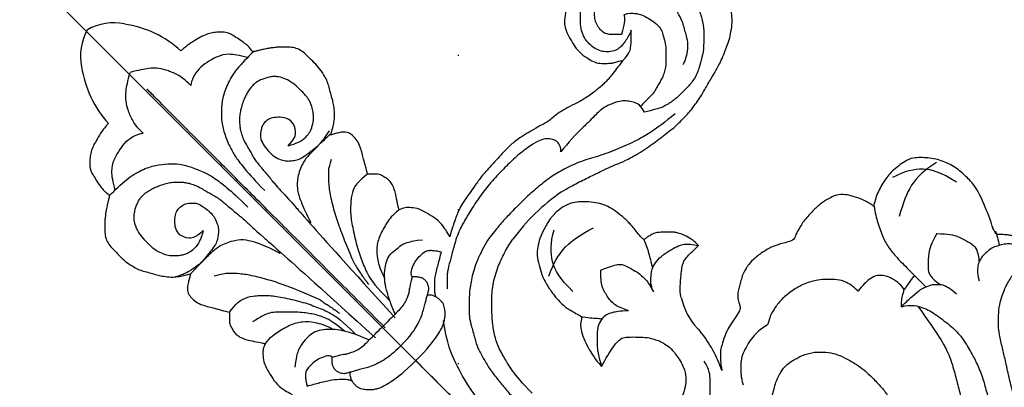
# Model space of a CAD drawing. Units: millimetres. Extents: x 10366 to 14566, y 6380 to 7865.
# Drawn here: x 12912 to 13014, y 7522 to 7560 of the extents above; entities that cross this region are included whole.
import ezdxf
from ezdxf.xclip import XClip

# ---------------------------------------------------------------- set-up
doc = ezdxf.new("R2010")
doc.units = ezdxf.units.MM
doc.header["$XCLIPFRAME"] = 2
for name, pattern in [('DOT', [6.35, 0, -6.35]), ('HIDDEN', [9.525, 6.35, -3.175]), ('JIS_08_15', [17.25, 15, -0.75, 0.75, -0.75])]:
    doc.linetypes.add(name, pattern=pattern)
for name, color, linetype in [('A-04.尺寸標註', 4, 'Continuous'), ('H-06.木作(細線)', 8, 'Continuous'), ('H-08.木作(細線)', 8, 'Continuous'), ('格子', 1, 'Continuous')]:
    doc.layers.add(name, color=color, linetype=linetype)
doc.styles.add('新細明體', font='txt')
doc.dimstyles.new('5', dxfattribs={"dimtxt": 12.5, "dimasz": 3.75, "dimexe": 2.5, "dimexo": 2.5, "dimgap": 1.5, "dimtad": 2, "dimdec": 0, "dimtxsty": '新細明體', "dimblk": 'ARCHTICK', "dimcen": 5, "dimclrd": 8, "dimclre": 8, "dimclrt": 4, "dimadec": 0, "dimazin": 0, "dimtfac": 1, "dimtdec": 0, "dimtix": 1, "dimtmove": 2, "dimatfit": 3, "dimldrblk": 'OPEN90', "dimfxl": 1.25, "dimlwd": 9, "dimlwe": 9, "dimarcsym": 0})

# ---------------------------------------------------------------- blocks, each defined once
blk = doc.blocks.new('SE-21146-d')
at = {"layer": 'H-08.木作(細線)'}
for centre, radius, start, end in [((1.68, 68.09), 5.57, 105.7536, 146.6463), ((-1.34, 68.09), 5.57, 33.3537, 74.2464), ((5.94, 64.52), 11.1, 143.3235, 177.3415), ((-5.6, 64.52), 11.1, 2.6645, 36.6765), ((19.23, 5.77), 21.35, 79.6126, 98.6504), ((20.98, 20.78), 4.89, 67.3685, 108.7846), ((29.89, 6.54), 6.87, 147.3897, 178.022), ((9.61, 7.82), 13.48, 334.0449, 353.7607), ((20.12, 6.62), 2.91, 354.7368, 3.0759)]:
    blk.add_arc(centre, radius, start, end, dxfattribs=at)
for points, degree in [([(-3.33, 61.77), (-3.33, 62.61), (-3.23, 63.37), (-2.76, 64.54), (-2.26, 65.4), (-1.58, 66.09), (-0.66, 66.7), (0.17, 67.18)], 3), ([(3.67, 61.77), (3.67, 62.61), (3.57, 63.37), (3.1, 64.54), (2.6, 65.4), (1.91, 66.09), (0.99, 66.7), (0.17, 67.18)], 3), ([(0.17, 29.73), (0.17, 64.67), (0.19, 64.67)], 2), ([(-10.4, 59.66), (-9.53, 59.66), (-7.81, 59.66), (-6.09, 59.2), (-4.71, 58.52), (-3.74, 57.71), (-2.9, 56.86), (-2.22, 55.69), (-1.63, 54.23), (-1.36, 53.25), (-1.18, 51.83), (-1.06, 50.04), (-1.06, 48.65)], 3), ([(10.74, 59.66), (9.86, 59.66), (8.14, 59.66), (6.42, 59.2), (5.04, 58.52), (4.08, 57.71), (3.23, 56.86), (2.55, 55.69), (1.96, 54.23), (1.7, 53.25), (1.52, 51.83), (1.39, 50.04), (1.39, 48.65)], 3), ([(2.79, 50.31), (2.79, 50.24), (2.78, 50.17), (2.78, 50.1)], 3), ([(-10.19, 48.29), (-10.72, 48.46), (-11.15, 48.66), (-11.5, 48.87)], 3), ([(-8.43, 48.02), (-9, 48.04), (-9.47, 48.11), (-10.19, 48.29)], 3), ([(-10.14, 47.98), (-9.72, 47.98), (-9.23, 47.99), (-8.42, 48.01)], 3), ([(8.86, 48.02), (9.24, 48.03), (9.72, 48.09), (10.52, 48.29)], 3), ([(-10.14, 47.98), (-10.18, 47.96), (-10.49, 47.78), (-10.82, 47.59), (-11.26, 47.33), (-11.72, 46.88), (-11.87, 46.3), (-11.87, 45.71), (-11.68, 44.98), (-11.31, 44.35), (-10.99, 43.79), (-10.76, 43.4), (-10.62, 43.16), (-10.23, 42.48), (-10.13, 42.31)], 3), ([(10.16, 47.98), (9.74, 47.98), (9.28, 48), (8.86, 48.01)], 3), ([(10.15, 42.31), (10.25, 42.48), (10.64, 43.16), (10.78, 43.4), (11, 43.79), (11.33, 44.35), (11.69, 44.98), (11.89, 45.71), (11.89, 46.3), (11.73, 46.88), (11.28, 47.33), (10.83, 47.59), (10.5, 47.78), (10.19, 47.96), (10.16, 47.98)], 3), ([(10.48, 47.97), (10.4, 47.97), (10.32, 47.97), (10.16, 47.98)], 3), ([(-2.57, 36.57), (-3.27, 38.42), (-4, 40.05), (-4.71, 41.54), (-5.71, 43.27), (-6.59, 44.46), (-7.23, 45.1), (-7.63, 45.5), (-8.06, 45.75), (-8.59, 46.06)], 3), ([(2.57, 36.57), (3.27, 38.42), (4, 40.05), (4.71, 41.54), (5.71, 43.27), (6.59, 44.46), (7.23, 45.1), (7.63, 45.5), (8.06, 45.75), (8.59, 46.06)], 3), ([(-10.13, 42.31), (-10.31, 42.13), (-10.62, 41.82), (-10.98, 41.45), (-11.14, 40.88), (-11.25, 40.47), (-11.25, 40.01), (-11.09, 39.43), (-10.85, 39.02), (-10.51, 38.42), (-10.06, 37.81), (-9.8, 37.37)], 3), ([(-10.13, 42.31), (-8.95, 42.46), (-8.07, 42.32), (-7.28, 41.86), (-6.02, 40.75), (-5.19, 39.59), (-4.05, 37.81), (-3.32, 36.27), (-2.72, 34.86), (-2.48, 33.42), (-2.48, 31.38)], 3), ([(-1.97, 42.85), (-1.84, 40.68), (-1.64, 36.96), (-1.29, 29.73)], 3), ([(2.3, 42.82), (2.18, 40.66), (1.97, 36.93), (1.62, 29.73)], 3), ([(10.13, 42.31), (8.95, 42.46), (8.07, 42.32), (7.28, 41.86), (6.02, 40.75), (5.19, 39.59), (4.05, 37.81), (3.32, 36.27), (2.72, 34.86), (2.48, 33.42), (2.48, 31.38)], 3), ([(9.82, 37.37), (10.07, 37.81), (10.52, 38.42), (10.87, 39.02), (11.11, 39.43), (11.26, 40.01), (11.26, 40.47), (11.15, 40.88), (11, 41.45), (10.63, 41.82), (10.32, 42.13), (10.15, 42.31)], 3), ([(45.76, 38.43), (45.76, 38.91), (45.63, 39.39), (45.41, 39.77), (45.07, 40.11), (44.45, 40.6), (43.64, 41.07), (43.09, 41.21), (42.29, 41.34), (41.09, 41.47), (40.75, 41.47), (40.25, 41.47), (39.38, 41.23), (38.62, 40.88), (37.8, 40.41), (36.6, 39.72), (35.86, 39.14), (35.48, 38.75), (35.14, 38.16), (34.85, 37.08), (34.63, 36.26), (34.63, 35.21), (34.87, 34.32), (35.05, 33.63), (35.56, 33.13), (36.11, 32.57), (36.35, 32.43), (36.56, 32.31), (36.74, 32.2), (36.86, 32.2), (37.16, 31.9)], 3), ([(-3.07, 32.47), (-3.19, 33.87), (-3.48, 34.94), (-4.09, 36), (-4.85, 37.07), (-6.19, 38.41), (-6.92, 39.13), (-7.51, 39.47), (-8.04, 39.62), (-9.15, 39.91)], 3), ([(23.08, 26.77), (23.82, 26.58), (24.91, 26.28), (26.45, 25.73), (27.48, 25.38), (28.55, 25.01), (29.38, 24.65), (30.1, 24.34), (32.38, 23.73), (34.03, 23.49), (35.92, 23.22), (37.35, 23.22), (38.37, 23.22), (40.23, 23.54), (40.99, 23.74), (42.44, 24.13), (43.32, 24.36), (44.48, 24.68), (46.46, 25.59), (47, 25.9), (47.89, 26.56), (48.39, 27.05), (48.96, 27.85), (49.24, 28.34), (49.5, 28.79), (49.68, 29.11), (49.91, 29.5), (50, 29.84), (50.14, 30.38), (50.25, 30.77), (50.34, 31.1), (50.41, 31.7), (50.41, 32.63), (50.35, 33.32), (50.2, 34.44), (49.92, 35.29), (49.34, 36.28), (48.9, 37.05), (48.38, 37.57), (48.05, 37.9), (47.63, 38.14), (47.07, 38.38), (46.5, 38.53), (46.14, 38.53), (45.83, 38.45), (45.76, 38.43)], 3), ([(-9.8, 37.37), (-10.09, 37.3), (-10.43, 37.1), (-10.88, 36.65), (-11.37, 36), (-11.63, 35.03), (-11.9, 34.02), (-11.9, 32.95), (-11.75, 32.38), (-11.56, 31.69)], 3), ([(-9.8, 37.37), (-8.92, 37.48), (-8, 37.34), (-6.51, 36.94), (-5.39, 36.29), (-4.62, 35.39), (-4.01, 34.33), (-3.77, 33.44)], 3), ([(9.8, 37.37), (8.92, 37.48), (8, 37.34), (6.51, 36.94), (5.39, 36.29), (4.62, 35.39), (4.01, 34.33), (3.77, 33.44)], 3), ([(11.58, 31.69), (11.76, 32.38), (11.91, 32.95), (11.91, 34.02), (11.64, 35.03), (11.38, 36), (10.89, 36.65), (10.44, 37.1), (10.1, 37.3), (9.82, 37.37)], 3), ([(-2.57, 36.57), (-2.22, 34.95), (-2.13, 34.14)], 2), ([(2.57, 36.57), (2.22, 34.95), (2.13, 34.14)], 2), ([(-1.9, 30.02), (-2.47, 31.43), (-2.89, 32.16), (-3.46, 33.14), (-4.16, 33.84), (-4.88, 34.43), (-5.68, 34.75), (-6.33, 34.75), (-7.3, 34.65), (-7.8, 34.52), (-8.28, 34.24), (-8.7, 34), (-9.35, 33.47)], 3), ([(1.9, 30.02), (2.47, 31.43), (2.89, 32.16), (3.46, 33.14), (4.16, 33.84), (4.88, 34.43), (5.68, 34.75), (6.33, 34.75), (7.3, 34.65), (7.8, 34.52), (8.28, 34.24), (8.7, 34), (9.35, 33.47)], 3), ([(40.67, 35.19), (41.17, 34.9), (41.57, 34.5), (41.97, 33.81), (42.15, 33.15), (42.34, 32.43), (42.34, 31.61), (42.22, 31.18), (41.85, 30.53), (41.45, 29.84), (41.02, 29.41), (40.48, 28.87), (39.97, 28.36), (39.47, 28.08), (38.96, 27.78), (38.5, 27.66), (37.99, 27.52), (37.56, 27.4), (37.12, 27.28), (36.91, 27.28)], 3), ([(37.16, 31.9), (36.71, 31.82), (36.16, 31.78), (35.29, 31.66), (34.72, 31.6), (34.22, 31.6), (33.73, 31.6), (33.11, 31.67), (32.64, 31.73), (31.87, 31.85), (31.28, 32.01), (30.82, 32.13), (29.59, 32.54), (28.72, 32.77), (27.78, 32.87), (27.23, 32.92), (26.65, 33.07), (26.43, 33.17), (26, 33.28), (25.56, 33.4), (25.36, 33.45), (24.97, 33.56), (24.49, 33.69), (24.01, 33.78), (23.26, 33.9), (22.73, 33.95), (21.98, 33.95), (19.72, 33.87), (18.26, 33.78), (17.23, 33.59), (16.17, 33.41), (15.19, 33.25), (14.28, 33), (13.98, 32.9), (12.27, 32.09), (11.99, 31.93), (11.58, 31.69)], 3), ([(25.96, 29.75), (26.31, 30.1), (26.42, 30.51), (26.42, 31), (26.1, 31.54), (25.79, 31.86), (25.25, 32.17), (24.29, 32.43), (22.51, 32.7), (21.01, 32.7), (18.98, 32.7), (17.28, 32.53), (15.29, 32.16), (13.93, 31.79), (12.45, 31.4), (10.81, 30.45), (9.8, 29.87), (8.8, 29.29), (8.4, 28.9), (7.56, 28.05)], 3), ([(37.16, 31.9), (38.1, 31.9), (38.81, 32.31), (39.28, 32.79), (40.01, 33.52), (40.01, 33.52)], 3), ([(-5.87, 31.49), (-5.94, 31.75), (-6.2, 32.01), (-7, 32.36), (-7.67, 32.47), (-8.47, 32.47), (-8.91, 32.35), (-9.16, 32.11), (-9.41, 31.86), (-9.67, 31.49), (-9.84, 31.2)], 3), ([(5.87, 31.49), (5.94, 31.75), (6.2, 32.01), (7, 32.36), (7.67, 32.47), (8.47, 32.47), (8.91, 32.35), (9.16, 32.11), (9.41, 31.86), (9.67, 31.49), (9.84, 31.2)], 3), ([(11.86, 31.86), (11.58, 31.69)], 1), ([(-5.87, 31.49), (-5.37, 31.2), (-4.88, 30.92), (-4.62, 30.66), (-4.27, 30.49), (-3.88, 30.27), (-3.26, 30.1), (-2.61, 30.02), (-1.9, 30.02), (-1.11, 30.02), (-0.27, 30.02), (0, 30.02)], 3), ([(5.87, 31.49), (5.37, 31.2), (4.88, 30.92), (4.62, 30.66), (4.27, 30.49), (3.88, 30.27), (3.26, 30.1), (2.61, 30.02), (1.9, 30.02), (1.11, 30.02), (0.27, 30.02), (0, 30.02)], 3), ([(35, 26.52), (35.16, 27.11), (35.16, 27.62), (34.89, 28.08), (34.58, 28.61), (34.12, 29.07), (33.51, 29.43), (32.55, 29.82), (31.84, 29.92), (31.32, 29.92), (30.27, 29.92), (29.71, 29.92), (27.13, 29.92), (25.96, 29.75)], 3), ([(-6.38, 28.72), (-6.14, 28.31)], 1), ([(37.13, 24.16), (34.35, 24.46), (32.48, 24.96), (30.63, 25.66), (28.58, 26.56), (26.88, 27.54), (25.12, 28.22), (23.54, 28.64), (21.94, 28.83), (20.29, 28.96), (18.77, 28.96), (17.03, 28.96), (15.65, 28.84), (13.94, 28.67), (11.5, 27.84), (9.96, 26.95), (8.72, 26), (7.81, 25.09), (7.12, 24.4), (6.74, 23.74), (5.93, 22.34), (5.45, 21.5), (5.14, 20.35), (4.81, 19.12), (4.65, 17.88), (4.53, 16.62), (4.41, 15.26), (4.41, 14.47), (4.41, 13.08)], 3), ([(6.38, 28.72), (6.14, 28.31)], 1), ([(36.91, 27.28), (36.15, 27.28), (35.14, 27.28), (35.14, 27.23)], 3), ([(1.15, 12.82), (1.53, 16.54), (1.93, 19.17), (2.66, 21.91), (3.53, 24.05), (4.97, 25.99)], 3), ([(0, 12.82), (0, 25.09)], 1), ([(19.4, 25.41), (18.42, 25.15), (17.85, 24.82), (17.07, 24.37), (16.46, 23.75), (15.92, 22.81), (15.43, 21.97), (15.05, 20.56), (14.9, 19.42), (14.86, 18.68), (14.91, 17.95), (14.99, 17.64), (15.11, 17.2), (15.32, 16.42), (15.41, 16.09), (14.71, 15.68), (14.3, 15.14), (13.81, 14.15), (13.57, 13.24), (13.27, 12.13), (13.19, 11.05)], 3), ([(16.59, 18.66), (16.59, 20.59), (17.08, 22.43), (18.47, 23.82), (19.74, 24.55)], 3), ([(29.2, 12.8), (29.2, 13.48), (29.05, 14.03), (28.87, 14.72), (28.57, 15.23), (28.4, 15.53), (28.1, 15.83), (27.62, 16.31), (27.31, 16.61), (26.89, 16.94), (26.42, 17.06), (25.99, 17.18), (25.73, 17.18), (25.54, 17.23), (25.63, 18.12), (25.7, 18.74), (25.75, 19.45), (25.75, 19.82), (25.75, 20.22), (25.65, 21.15), (25.47, 22.13), (25.18, 22.91), (24.61, 23.69), (24.06, 24.36), (23.48, 24.93), (22.86, 25.29)], 3), ([(15.96, 21.51), (17.2, 22.13), (19.4, 22.72), (21.36, 22.19), (22.78, 21.81)], 3), ([(19.26, 13.12), (18.69, 14.38), (18.69, 14.92), (18.69, 15.5), (18.84, 16.06), (19.01, 16.68), (19.38, 17.31), (19.77, 17.7), (20.21, 18.15)], 3), ([(20.21, 18.15), (21.34, 17.67), (22.05, 17.26), (22.35, 16.74), (22.64, 15.69), (22.8, 15.06), (22.8, 14.44), (22.8, 13.87), (22.64, 13.28), (22.49, 12.68)], 3), ([(25.6, 17.3), (25.45, 16.74), (24.92, 15.83), (24.53, 15.14), (24.18, 14.55)], 3), ([(19.26, 13.12), (18.56, 13.82), (17.92, 14.19), (17.35, 14.52), (16.71, 14.52), (15.77, 14.27), (14.94, 13.44), (14.09, 12.59), (13.81, 12.1), (13.21, 11.05)], 3), ([(22.86, 13.46), (23.15, 13.75), (23.65, 14.24), (24.18, 14.55), (24.93, 14.74), (25.9, 14.74), (26.92, 14.47), (27.71, 14.26), (28.24, 13.95), (28.84, 13.36), (29.16, 12.8), (29.08, 12.86)], 3), ([(22.86, 13.46), (22.79, 13.34), (22.68, 13.15), (22.58, 13.05)], 3), ([(44.96, 2.8), (44.75, 3.59), (44.55, 4.31), (44.05, 5.18), (43.74, 5.72), (43.02, 6.45), (42.14, 6.68), (41.22, 6.93), (40.15, 6.93), (38.83, 6.93), (37.65, 6.61), (36.94, 6.42), (36.63, 6.11), (35.4, 6.83), (34.58, 7.3), (33.4, 7.62), (32.12, 7.78), (31.23, 7.69), (30.93, 7.61), (30.31, 7.45), (29.71, 7.1), (29.21, 6.81), (28.75, 6.55), (28.28, 6.18), (28.11, 5.89), (27.98, 5.66), (27.8, 5.34), (27.63, 5.05), (26.85, 4.84), (25.75, 4.66), (25.06, 4.48), (23.87, 3.94), (23.45, 3.69), (23.07, 3.47), (22.91, 3.32), (22.7, 3.1), (22.25, 2.65), (21.73, 1.92)], 3), ([(14.5, -1.28), (15.5, -1.02), (16.69, -0.7), (17.52, -0.22), (18.35, 0.26), (19.16, 1.07), (20.04, 1.95), (20.56, 2.47), (20.9, 3.05), (21.12, 3.88)], 3), ([(52.76, -1.49), (52.33, 0.39), (51.44, 2.07), (49.78, 3.12), (48.38, 3.55)], 3), ([(28.43, 1.9), (27.53, 2.14), (26.35, 2.14), (25.39, 1.88), (24.55, 1.66), (23.83, 1.24), (23.3, 0.71), (22.7, 0.11), (22.24, -0.68)], 3), ([(44.96, 2.8), (44.53, 2.25), (43.99, 1.32), (43.25, -0.22), (42.93, -1.4), (42.83, -2.79), (42.83, -4.56), (42.83, -5.83), (42.83, -6.93)], 3), ([(52.74, 1.43), (51.39, 1.75), (49.12, 1.84), (47.32, 0.89), (46.02, 0.21)], 3), ([(42.83, -5.28), (42.09, -5.28), (41.42, -5.46), (41.05, -5.52)], 3), ([(39.57, -6.58), (40.52, -7.13), (41.19, -8.3), (41.55, -9.65), (41.82, -11.8), (41.82, -13.23), (41.33, -15.03), (41.03, -16.14), (40.33, -17.78), (39.65, -18.95), (38.65, -20.68), (36.5, -23.38), (35.52, -24.18), (33.6, -25.51), (32.13, -26.36), (30.32, -27.19), (29.07, -27.71), (27, -28.26), (25.05, -28.78), (23.33, -29.24), (21.1, -29.84), (18.65, -30.5), (16.81, -31.26), (15.29, -31.82), (11.95, -33.56), (9.99, -34.95), (8.02, -36.92), (6.85, -38.46), (5.83, -40.23), (5.45, -41.63), (5.3, -42.71), (5.3, -43.55)], 3), ([(39.57, -6.58), (40.39, -6.58), (41, -6.58), (42.05, -6.7), (42.05, -6.7)], 3), ([(40.82, -7.73), (40.23, -11.38), (39.64, -13.58), (38.71, -15.2), (37.89, -16.62), (37.08, -18.02), (35.53, -20.06), (34.44, -21.15), (33.58, -22.01), (32.74, -22.49), (31.42, -23.42), (29.74, -24.39), (28.29, -25.23), (27.61, -25.62), (26.17, -26.28), (23.36, -27.26), (22.5, -27.49)], 3), ([(52.04, -7.94), (51.87, -8.24), (51.52, -8.84), (51.27, -9.28)], 3), ([(52.97, -13.35), (52.79, -12.67), (52.62, -12.04), (52.62, -11.55), (52.62, -11.14), (52.62, -10.83), (52.52, -10.45), (52.31, -10.09), (51.82, -9.6), (51.34, -9.32), (50.8, -9.01), (50.22, -8.85), (49.69, -8.85), (49.37, -8.77), (48.76, -8.93), (48.28, -9.06), (47.84, -9.5), (47.46, -9.88), (47.18, -10.37)], 3)]:
    blk.add_open_spline(points, degree=degree, dxfattribs=at)
for points, knots in [([(-5.16, 65.04), (-5.27, 65.03), (-5.77, 64.98), (-6.42, 64.91), (-7.41, 64.64), (-7.86, 64.52), (-8.55, 64.23), (-9.02, 63.86), (-9.45, 63.52), (-9.92, 62.92), (-10.03, 62.51), (-10.21, 61.82), (-10.34, 61.09), (-10.42, 60.51), (-10.42, 60.22), (-10.28, 59.69), (-10.61, 59.5), (-10.98, 59.29), (-11.26, 59.12), (-11.78, 58.76), (-12.03, 58.58), (-12.27, 58.39), (-12.6, 58.12), (-12.98, 57.74), (-13.54, 57.18), (-13.87, 56.61), (-14.04, 55.99), (-14.04, 55.24), (-14.04, 54.38), (-14.04, 53.5), (-13.8, 52.62), (-13.64, 52.02), (-13.34, 51.51), (-13.01, 50.93), (-12.67, 50.34), (-12.44, 49.94), (-11.99, 49.33), (-11.31, 48.65), (-10.64, 48.26), (-10.14, 47.98)], [269.705285, 269.705285, 269.705285, 269.705285, 270, 271, 272, 273, 274, 275, 276, 277, 278, 279, 280, 281, 282, 283, 284, 285, 286, 287, 288, 289, 290, 291, 292, 293, 294, 295, 296, 297, 298, 299, 300, 301, 302, 303, 304, 305, 306, 306, 306, 306]), ([(10.49, 47.98), (10.99, 48.26), (11.65, 48.65), (12.34, 49.33), (12.79, 49.94), (13.02, 50.34), (13.36, 50.93), (13.69, 51.51), (13.99, 52.02), (14.15, 52.62), (14.39, 53.5), (14.39, 54.38), (14.39, 55.24), (14.39, 55.99), (14.22, 56.61), (13.89, 57.18), (13.33, 57.74), (12.95, 58.12), (12.62, 58.39), (12.38, 58.58), (12.13, 58.76), (11.61, 59.12), (11.33, 59.29), (10.96, 59.5), (10.63, 59.69), (10.77, 60.22), (10.77, 60.51), (10.69, 61.09), (10.56, 61.82), (10.38, 62.51), (10.27, 62.92), (9.8, 63.52), (9.37, 63.86), (8.9, 64.23), (8.21, 64.52), (7.76, 64.64), (6.77, 64.91), (6.11, 64.98), (5.61, 65.03), (5.49, 65.04)], [212, 212, 212, 212, 213, 214, 215, 216, 217, 218, 219, 220, 221, 222, 223, 224, 225, 226, 227, 228, 229, 230, 231, 232, 233, 234, 235, 236, 237, 238, 239, 240, 241, 242, 243, 244, 245, 246, 247, 248, 248.307475, 248.307475, 248.307475, 248.307475]), ([(-9.55, 59.65), (-9.11, 60.42), (-8.42, 61.4), (-7.44, 61.96), (-6.2, 62.3), (-5.19, 62.43), (-4.2, 62.28), (-3.57, 61.95), (-3.33, 61.77)], [0, 0, 0, 0, 1, 2, 3, 4, 5, 5.725821, 5.725821, 5.725821, 5.725821]), ([(9.89, 59.65), (9.45, 60.42), (8.75, 61.4), (7.78, 61.96), (6.53, 62.3), (5.52, 62.43), (4.53, 62.28), (3.9, 61.95), (3.67, 61.77)], [0, 0, 0, 0, 1, 2, 3, 4, 5, 5.725821, 5.725821, 5.725821, 5.725821]), ([(-6.05, 50.22), (-6.87, 49.75), (-7.63, 49.55), (-8.37, 49.55), (-8.94, 49.7), (-9.26, 49.89), (-9.7, 50.14), (-10.02, 50.46), (-10.36, 50.81), (-10.67, 51.34), (-10.96, 52.04), (-11.04, 52.62), (-11.04, 53.19), (-11.04, 54), (-10.92, 54.9), (-10.6, 55.7), (-10.27, 56.18), (-9.92, 56.48), (-9.47, 56.79), (-9.11, 56.95), (-8.61, 57.16), (-8.2, 57.23), (-7.73, 57.23), (-7.33, 57.19), (-6.8, 57.05), (-6.37, 56.9), (-5.89, 56.71), (-5.31, 56.38), (-4.83, 56.1), (-4.42, 55.69), (-4.06, 55.33), (-3.76, 54.96), (-3.5, 54.5), (-3.21, 53.88), (-3.11, 53.51), (-2.94, 52.87), (-2.82, 52.42), (-2.67, 51.88), (-2.55, 51.44), (-2.51, 50.93), (-2.47, 50.44), (-2.46, 50.31)], [0, 0, 0, 0, 1, 2, 3, 4, 5, 6, 7, 8, 9, 10, 11, 12, 13, 14, 15, 16, 17, 18, 19, 20, 21, 22, 23, 24, 25, 26, 27, 28, 29, 30, 31, 32, 33, 34, 35, 36, 37, 38, 38.32446, 38.32446, 38.32446, 38.32446]), ([(6.39, 50.22), (7.21, 49.75), (7.96, 49.55), (8.7, 49.55), (9.27, 49.7), (9.6, 49.89), (10.03, 50.14), (10.36, 50.46), (10.7, 50.81), (11.01, 51.34), (11.3, 52.04), (11.38, 52.62), (11.38, 53.19), (11.38, 54), (11.25, 54.9), (10.93, 55.7), (10.61, 56.18), (10.26, 56.48), (9.8, 56.79), (9.44, 56.95), (8.95, 57.16), (8.53, 57.23), (8.06, 57.23), (7.66, 57.19), (7.14, 57.05), (6.7, 56.9), (6.22, 56.71), (5.64, 56.38), (5.17, 56.1), (4.75, 55.69), (4.39, 55.33), (4.1, 54.96), (3.83, 54.5), (3.54, 53.88), (3.44, 53.51), (3.27, 52.87), (3.15, 52.42), (3, 51.88), (2.89, 51.44), (2.85, 50.95), (2.81, 50.51), (2.79, 50.31)], [0, 0, 0, 0, 1, 2, 3, 4, 5, 6, 7, 8, 9, 10, 11, 12, 13, 14, 15, 16, 17, 18, 19, 20, 21, 22, 23, 24, 25, 26, 27, 28, 29, 30, 31, 32, 33, 34, 35, 36, 37, 38, 38.224165, 38.224165, 38.224165, 38.224165]), ([(-6.05, 50.22), (-7.02, 50.22), (-7.78, 50.66), (-8.16, 51.67), (-7.96, 52.41), (-7.44, 53.05), (-6.79, 53.53), (-6.37, 53.64), (-5.69, 53.64), (-5.09, 53.3), (-4.6, 52.81), (-4.44, 52.54), (-4.27, 51.9), (-4.21, 51.26), (-4.21, 50.87)], [0, 0, 0, 0, 1, 2, 3, 4, 5, 6, 7, 8, 9, 10, 11, 11.675647, 11.675647, 11.675647, 11.675647]), ([(6.39, 50.22), (7.36, 50.22), (8.12, 50.66), (8.49, 51.67), (8.29, 52.41), (7.78, 53.05), (7.12, 53.53), (6.71, 53.64), (6.02, 53.64), (5.42, 53.3), (4.94, 52.81), (4.78, 52.54), (4.6, 51.87), (4.54, 51.16), (4.55, 50.87)], [0, 0, 0, 0, 1, 2, 3, 4, 5, 6, 7, 8, 9, 10, 11, 11.800547, 11.800547, 11.800547, 11.800547]), ([(-4.21, 50.87), (-4.22, 50.8), (-4.24, 50.39), (-4.44, 49.82), (-4.76, 49.26), (-5.07, 48.95), (-5.56, 48.59), (-5.99, 48.34), (-6.66, 48.22), (-7.66, 48.09), (-8.26, 48.02), (-8.43, 48.02)], [11.800547, 11.800547, 11.800547, 11.800547, 12, 13, 14, 15, 16, 17, 18, 19, 19.322975, 19.322975, 19.322975, 19.322975]), ([(-2.46, 50.31), (-2.44, 50.05), (-2.38, 49.33), (-2.27, 48.35), (-2.22, 47.53), (-2.22, 46.78), (-2.08, 44.65), (-1.97, 42.85)], [38.32446, 38.32446, 38.32446, 38.32446, 39, 40, 41, 42, 42.166143, 42.166143, 42.166143, 42.166143]), ([(2.78, 50.1), (2.76, 49.9), (2.71, 49.26), (2.61, 48.35), (2.55, 47.53), (2.55, 46.76), (2.4, 44.36), (2.3, 42.82)], [38.502119, 38.502119, 38.502119, 38.502119, 39, 40, 41, 42, 42.244114, 42.244114, 42.244114, 42.244114]), ([(4.55, 50.87), (4.55, 50.8), (4.57, 50.39), (4.77, 49.82), (5.1, 49.26), (5.41, 48.95), (5.89, 48.59), (6.32, 48.34), (7, 48.22), (8.02, 48.09), (8.64, 48.02), (8.86, 48.02)], [11.800547, 11.800547, 11.800547, 11.800547, 12, 13, 14, 15, 16, 17, 18, 19, 19.381021, 19.381021, 19.381021, 19.381021]), ([(-8.42, 48.01), (-7.89, 48.02), (-6.93, 48.02), (-5.89, 47.93), (-4.34, 47.2), (-3.56, 46.43), (-2.96, 45.39), (-2.34, 43.8), (-2.1, 42.93)], [1.020022, 1.020022, 1.020022, 1.020022, 2, 3, 4, 5, 6, 7, 7, 7, 7]), ([(8.86, 48.01), (7.51, 48.01), (7, 48), (6.23, 47.93), (4.68, 47.2), (3.9, 46.43), (3.3, 45.39), (2.68, 43.8), (2.44, 42.93)], [1.799561, 1.799561, 1.799561, 1.799561, 2, 3, 4, 5, 6, 7, 7, 7, 7]), ([(40.01, 33.52), (39.53, 33.29), (38.59, 33.06), (37.57, 33.06), (36.95, 33.43), (36.44, 33.93), (36.13, 34.47), (35.94, 35.17), (35.94, 35.98), (36.17, 36.82), (36.55, 37.47), (37.2, 38.13), (38.03, 38.96), (39.13, 39.59), (39.9, 39.8), (41.31, 39.8), (42.8, 39.4), (44.07, 38.66), (45.39, 37.71), (46.14, 36.4), (46.47, 35.83), (46.68, 35.05), (46.97, 34), (46.97, 32.98), (46.97, 31.8), (46.75, 31.01), (46.42, 29.78), (45.73, 28.57), (44.86, 27.7), (44.23, 27.07), (43.72, 26.65), (43.57, 26.54)], [0.245462, 0.245462, 0.245462, 0.245462, 1, 2, 3, 4, 5, 6, 7, 8, 9, 10, 11, 12, 13, 14, 15, 16, 17, 18, 19, 20, 21, 22, 23, 24, 25, 26, 27, 28, 28.387872, 28.387872, 28.387872, 28.387872]), ([(41.35, 27.19), (41.52, 27.24), (41.91, 27.38), (42.7, 27.84), (43.33, 28.47), (43.76, 29.21), (44.49, 30.48), (44.73, 31.36), (44.98, 32.29), (44.98, 33.39), (44.98, 34.85), (44.77, 35.61), (44.34, 36.37), (43.69, 37.02), (42.97, 37.73), (41.79, 38.05), (40.87, 38.3), (40.33, 38.15), (39.75, 38), (38.84, 37.75), (38.24, 37.16), (37.98, 36.71), (37.81, 36.06), (37.81, 35.56), (37.95, 35.03), (38.29, 34.69), (38.61, 34.37), (39.07, 33.92)], [1.529673, 1.529673, 1.529673, 1.529673, 2, 3, 4, 5, 6, 7, 8, 9, 10, 11, 12, 13, 14, 15, 16, 17, 18, 19, 20, 21, 22, 23, 24, 25, 26, 26, 26, 26]), ([(39.07, 33.92), (39.52, 34.18), (40.16, 34.55), (40.53, 34.92), (40.65, 35.14), (40.67, 35.19)], [0, 0, 0, 0, 1, 2, 2.243163, 2.243163, 2.243163, 2.243163]), ([(-9.84, 31.2), (-9.41, 30.95), (-8.65, 30.51), (-7.46, 29.82), (-6.91, 29.27), (-6.49, 28.85), (-6.38, 28.72)], [0, 0, 0, 0, 1, 2, 3, 3.614582, 3.614582, 3.614582, 3.614582]), ([(0, 27.28), (-1.14, 27.28), (-2.21, 27.45), (-2.85, 27.62), (-3.74, 27.94), (-4.28, 28.26), (-4.8, 28.56), (-5.19, 28.78), (-5.61, 29.02), (-5.94, 29.22), (-6.25, 29.39), (-6.36, 29.58), (-6.5, 29.82), (-6.59, 30.15), (-6.59, 30.42), (-6.51, 30.72), (-6.32, 31.04), (-6.14, 31.22), (-5.94, 31.42), (-5.87, 31.49)], [0, 0, 0, 0, 1, 2, 3, 4, 5, 6, 7, 8, 9, 10, 11, 12, 13, 14, 15, 16, 16.478509, 16.478509, 16.478509, 16.478509]), ([(0, 27.28), (1.14, 27.28), (2.21, 27.45), (2.85, 27.62), (3.74, 27.94), (4.28, 28.26), (4.8, 28.56), (5.19, 28.78), (5.61, 29.02), (5.94, 29.22), (6.25, 29.39), (6.36, 29.58), (6.5, 29.82), (6.59, 30.15), (6.59, 30.42), (6.51, 30.72), (6.32, 31.04), (6.14, 31.22), (5.94, 31.42), (5.87, 31.49)], [0, 0, 0, 0, 1, 2, 3, 4, 5, 6, 7, 8, 9, 10, 11, 12, 13, 14, 15, 16, 16.478509, 16.478509, 16.478509, 16.478509]), ([(9.84, 31.2), (9.41, 30.95), (8.65, 30.51), (7.46, 29.82), (6.91, 29.27), (6.49, 28.85), (6.38, 28.72)], [0, 0, 0, 0, 1, 2, 3, 3.614582, 3.614582, 3.614582, 3.614582]), ([(0, 25.09), (-1.82, 25.09), (-3.38, 25.33), (-4.08, 25.52), (-4.52, 25.64), (-4.86, 25.83), (-5.29, 26.09), (-5.52, 26.32), (-5.84, 26.63), (-5.94, 26.82), (-6.09, 27.07), (-6.23, 27.32), (-6.23, 27.69), (-6.23, 27.96), (-6.14, 28.32), (-6.09, 28.49), (-5.92, 28.79), (-5.78, 28.92), (-5.74, 28.96), (-5.7, 29), (-5.65, 29.04)], [0, 0, 0, 0, 1, 2, 3, 4, 5, 6, 7, 8, 9, 10, 11, 12, 13, 14, 15, 15, 15, 15.308454, 15.308454, 15.308454, 15.308454]), ([(0, 25.09), (1.82, 25.09), (3.38, 25.33), (4.08, 25.52), (4.52, 25.64), (4.86, 25.83), (5.29, 26.09), (5.52, 26.32), (5.84, 26.63), (5.94, 26.82), (6.09, 27.07), (6.23, 27.32), (6.23, 27.69), (6.23, 27.96), (6.14, 28.32), (6.09, 28.49), (5.92, 28.79), (5.78, 28.92), (5.74, 28.96), (5.7, 29), (5.65, 29.04)], [0, 0, 0, 0, 1, 2, 3, 4, 5, 6, 7, 8, 9, 10, 11, 12, 13, 14, 15, 15, 15, 15.308454, 15.308454, 15.308454, 15.308454]), ([(6.15, 14.17), (6.15, 15.64), (6.37, 17.55), (6.65, 18.6), (7.09, 20.22), (7.75, 21.36), (8.63, 22.56), (9.82, 23.75), (10.95, 24.88), (12.65, 25.86), (14.24, 26.46), (15.36, 26.76), (15.94, 26.87), (16.02, 26.88)], [0, 0, 0, 0, 1, 2, 3, 4, 5, 6, 7, 8, 9, 10, 10.166365, 10.166365, 10.166365, 10.166365]), ([(36.66, 25.58), (36.46, 25.68), (35.91, 26), (35.34, 26.33), (35, 26.52)], [35.423086, 35.423086, 35.423086, 35.423086, 36, 37, 37, 37, 37]), ([(43.57, 26.54), (42.64, 26), (41.78, 25.5), (41.07, 25.31), (40.4, 25.21), (39.95, 25.21), (39.18, 25.21), (38.43, 25.21), (37.6, 25.32), (37.24, 25.42), (36.78, 25.54), (36.7, 25.56), (36.66, 25.58)], [0, 0, 0, 0, 1, 2, 3, 4, 5, 6, 7, 8, 9, 9.35695, 9.35695, 9.35695, 9.35695]), ([(15.34, 16.27), (15.71, 15.64), (16.33, 15.02), (16.64, 14.61), (16.73, 14.49)], [0, 0, 0, 0, 1, 1.421986, 1.421986, 1.421986, 1.421986]), ([(24.1, 10.25), (24.15, 10.35), (24.32, 10.61), (24.77, 11.07), (25.79, 11.97), (26.34, 12.39), (26.85, 12.69), (27.28, 12.8), (27.78, 12.8), (28.94, 12.8), (29.2, 12.8)], [48.265136, 48.265136, 48.265136, 48.265136, 49, 50, 51, 52, 53, 54, 55, 56, 56, 56, 56]), ([(13.19, 11.05), (14.18, 11.32), (15.53, 11.68), (16.72, 11.68), (17.09, 11.47), (17.84, 10.72), (18.61, 9.94), (18.97, 9.32), (19.29, 8.76), (19.44, 8.21), (19.6, 7.61), (19.6, 6.86), (19.35, 5.23), (18.74, 4.18), (18.11, 3.55), (17.13, 2.99), (16.34, 2.77), (15.53, 2.56), (14.73, 2.4), (13.45, 2.36), (12.82, 2.49), (12.54, 2.56)], [0, 0, 0, 0, 1, 2, 3, 4, 5, 6, 7, 8, 9, 10, 11, 12, 13, 14, 15, 16, 17, 18, 18.995632, 18.995632, 18.995632, 18.995632]), ([(12.44, -36), (12.63, -35.86), (13, -35.64), (13.97, -35.16), (15.15, -34.59), (16.24, -34.06), (17.23, -33.66), (17.75, -33.53), (18.98, -33.19), (20.46, -32.8), (25.48, -31.54), (27.86, -30.9), (29.22, -30.54), (30.46, -30.2), (31.84, -29.67), (33.18, -29.12), (35.18, -27.97), (36.94, -26.8), (38.35, -25.65), (39.12, -24.57), (40.45, -22.82), (41.01, -21.86), (41.51, -20.99), (42.27, -19.68), (43.33, -18.07), (43.91, -17.07), (44.79, -15.73), (45.27, -15.11), (46.02, -14.35), (46.93, -13.63), (47.78, -13.14), (48.78, -12.73), (49.43, -12.56), (50.04, -12.4), (50.46, -12.4), (51.03, -12.4), (51.45, -12.51), (51.89, -12.63), (52.32, -12.87), (52.58, -13.13), (52.77, -13.32), (52.88, -13.44), (53.01, -12.65), (53.05, -12.26), (53.14, -11.58), (53.24, -10.86), (53.24, -10.46), (53.13, -9.89), (52.99, -9.65), (52.82, -9.36), (52.58, -9.01), (52.05, -8.48), (51.8, -8.22), (52.03, -7.55), (52.49, -6.75), (53.86, -3.48), (53.86, -2.1), (53.86, -0.72), (53.43, 0.87), (52.63, 2.25), (51.43, 3.45), (50.89, 3.76), (48.97, 4.09), (47.7, 3.96), (46.08, 3.52), (45.28, 3.06), (44.83, 2.8)], [950.321986, 950.321986, 950.321986, 950.321986, 951.246725, 952.246725, 953.246725, 954.246725, 955.246725, 956.246725, 957.246725, 958.246725, 959.246725, 960.246725, 961.246725, 962.246725, 963.246725, 964.246725, 965.246725, 966.246725, 967.246725, 968.246725, 969.246725, 970.246725, 971.246725, 972.246725, 973.246725, 974.246725, 975.246725, 976.246725, 977.246725, 978.246725, 979.246725, 980.246725, 981.246725, 982.246725, 983.246725, 984.246725, 985.246725, 986.246725, 987.246725, 988.246725, 989.246725, 990.246725, 991.246725, 992.246725, 993.246725, 994.246725, 995.246725, 996.246725, 997.246725, 998.246725, 999.246725, 1000.246725, 1001.246725, 1002.246725, 1003.246725, 1004.246725, 1005.246725, 1006.246725, 1007.246725, 1008.246725, 1009.246725, 1010.246725, 1011.246725, 1012.246725, 1013.246725, 1014.246725, 1014.246725, 1014.246725, 1014.246725]), ([(37.54, -2.28), (37.54, -1.48), (37.31, -0.6), (36.91, 0.08), (36.09, 0.9), (35.51, 1.48), (34.18, 2.25), (32.79, 2.62), (31.44, 2.79), (30.2, 2.64), (29.38, 2.42), (28.84, 2.13), (28.43, 1.9)], [0, 0, 0, 0, 1, 2, 3, 4, 5, 6, 7, 8, 9, 9.655115, 9.655115, 9.655115, 9.655115]), ([(24.59, -23.39), (25.15, -22.94), (25.67, -22.55), (26.2, -22.13), (26.91, -21.6), (27.35, -21.16), (27.84, -20.67), (28.37, -20.13), (29.19, -19), (29.85, -18.08), (30.34, -17.23), (30.84, -16.36), (31.18, -15.51), (31.46, -14.45), (31.74, -13.41), (32.04, -12.3), (32.23, -11.04), (32.23, -9.6), (32.23, -8.6), (32.11, -7.74), (31.75, -6.38), (31.39, -5.38), (30.94, -4.61), (30.07, -3.73), (29.81, -3.47), (29.22, -3.14), (28.72, -2.85), (28.23, -2.72), (27.74, -2.58), (27.18, -2.43), (26.32, -2.43), (26.01, -2.52), (25.37, -2.69), (24.75, -2.95), (24.44, -3.13), (23.66, -3.58), (23.13, -3.88), (22.89, -4.12), (22.61, -4.4), (22.33, -4.69), (22.22, -4.88), (22.16, -5.07), (22.16, -5.33), (22.16, -5.55), (22.24, -5.82), (22.35, -6.02), (22.49, -6.25), (21.75, -5.99), (21.35, -5.69), (21.08, -5.42), (20.8, -4.93), (20.63, -4.3), (20.52, -3.67), (20.43, -3.05), (20.43, -2.35), (20.43, -1.48), (20.43, -0.81), (20.43, -0.57), (20.43, -0.49), (20.02, -0.9), (19.67, -1.17), (19.26, -1.48), (18.91, -1.68), (18.54, -1.9), (17.98, -2.22), (17.44, -2.43), (16.66, -2.73), (16.05, -2.89), (15.45, -3.05), (14.68, -3.19), (14.1, -3.29), (13.46, -3.38), (12.75, -3.49), (12.08, -3.57), (11.11, -3.57), (10.26, -3.57), (9.68, -3.57), (9.27, -3.5), (9.08, -3.45), (8.88, -3.34), (8.69, -3.23), (8.52, -3.05), (8.57, -3.26), (8.67, -3.62), (8.67, -4.28), (8.73, -4.28), (8.78, -4.28), (8.83, -4.28), (9.39, -4.28), (9.86, -4.28), (10.21, -4.32), (10.43, -4.38), (10.72, -4.46), (10.95, -4.59), (11.08, -4.67), (11.2, -4.79), (11.31, -4.93), (11.42, -5.12), (11.48, -5.29), (11.53, -5.66), (11.53, -5.87), (11.43, -6.03), (11.31, -6.25), (10.99, -6.56), (11.24, -6.7), (11.38, -6.84), (11.59, -7.2), (11.68, -7.56), (11.68, -7.95), (11.68, -8.32), (11.61, -8.59), (11.43, -8.91), (11.1, -9.24), (10.65, -9.5), (10.36, -9.67), (10.06, -9.84), (10.41, -11.13), (10.58, -12.18), (10.68, -13.18), (10.68, -14.11), (10.68, -15.02), (10.68, -16.09), (10.68, -16.67), (10.85, -16.98), (11.23, -17.63), (11.58, -18.47), (11.76, -19.13), (11.87, -19.58), (11.87, -20.05), (11.75, -20.52), (11.51, -20.76), (11.18, -21.08), (10.83, -21.44), (10.61, -21.65), (10.39, -21.78), (10.31, -21.78), (10.39, -21.86), (10.49, -22.03), (10.56, -22.28), (10.45, -22.69), (10.09, -23.31), (9.59, -23.81), (9.1, -24.1), (8.58, -24.39), (8.09, -24.52), (7.88, -24.65), (7.68, -24.65), (7.57, -24.83), (7.37, -25.17), (7.26, -25.37), (7.31, -25.55), (7.5, -25.6), (7.66, -25.56), (7.81, -25.46), (7.84, -25.44), (8.2, -25.23), (8.64, -24.98), (9.41, -24.54), (10.33, -23.89), (11.1, -23.45), (11.53, -23.2), (11.6, -23.18), (11.76, -23.12), (11.92, -22.96), (12.44, -22.66), (13.25, -22.19), (13.69, -21.75), (14.34, -21.38), (14.64, -21.2), (15.04, -20.8), (15.49, -20.02), (15.65, -19.42), (15.77, -18.61), (15.86, -17.87), (15.94, -17.17), (15.94, -16.31), (15.94, -14.53), (15.94, -13.55), (16.22, -13.07), (16.67, -12.62), (17.07, -12.22), (17.73, -12.04), (18.29, -12.04), (18.6, -12.04), (18.78, -12), (18.92, -11.47), (19.03, -11.09), (19.31, -10.59), (19.63, -10.27), (20.13, -9.99), (20.84, -9.58), (21.36, -9.44), (21.62, -9.44), (22.03, -9.55), (22.52, -9.83), (22.87, -10.18), (23.2, -10.51), (23.56, -11.13), (23.76, -11.87), (23.76, -12.64), (23.76, -13.42), (24.18, -13.53), (24.52, -13.73), (24.73, -14.1), (25.11, -14.75), (25.31, -15.49), (25.5, -16.19), (25.5, -16.88), (25.5, -17.36), (25.39, -18.38), (25.23, -19), (25.02, -19.79), (24.4, -20.86), (23.99, -21.57), (23.76, -21.96), (23.76, -22.25), (24, -22.65), (24.59, -23.39)], [0, 0, 0, 0, 0.952218, 1.952218, 2.952218, 3.952218, 4.952218, 5.952218, 6.952218, 7.952218, 8.952218, 9.952218, 10.952218, 11.952218, 12.952218, 13.952218, 14.952218, 15.952218, 16.952218, 17.952218, 18.952218, 19.952218, 20.952218, 21.952218, 22.952218, 23.952218, 24.952218, 25.952218, 26.952218, 27.952218, 28.952218, 29.952218, 30.952218, 31.952218, 32.952218, 33.952218, 34.952218, 35.952218, 36.952218, 37.952218, 38.952218, 39.952218, 40.952218, 41.952218, 42.952218, 43.952218, 43.952218, 43.952218, 44.952218, 45.952218, 46.952218, 47.952218, 48.952218, 49.952218, 50.952218, 51.952218, 52.952218, 53.952218, 53.952218, 53.952218, 54.952218, 55.952218, 56.952218, 57.952218, 58.952218, 59.952218, 60.952218, 61.952218, 62.952218, 63.952218, 64.952218, 65.952218, 66.952218, 67.952218, 68.952218, 69.952218, 70.952218, 71.952218, 72.952218, 73.952218, 74.952218, 74.952218, 74.952218, 75.920974, 75.920974, 75.920974, 76.005362, 76.005362, 76.005362, 77.005362, 78.005362, 79.005362, 80.005362, 81.005362, 82.005362, 83.005362, 84.005362, 85.005362, 86.005362, 87.005362, 88.005362, 89.005362, 90.005362, 90.005362, 90.005362, 91.005362, 92.005362, 93.005362, 94.005362, 95.005362, 96.005362, 97.005362, 98.005362, 99.005362, 100.005362, 100.005362, 100.005362, 101.005362, 102.005362, 103.005362, 104.005362, 105.005362, 105.005362, 105.005362, 106.005362, 107.005362, 108.005362, 109.005362, 110.005362, 111.005362, 112.005362, 113.005362, 114.005362, 115.005362, 116.005362, 116.005362, 116.005362, 117.005362, 118.005362, 119.005362, 120.005362, 121.005362, 122.005362, 123.005362, 124.005362, 125.005362, 125.005362, 125.005362, 126.005362, 127.005362, 128.005362, 129.005362, 130.005362, 130.236489, 130.236489, 130.236489, 131.236489, 132.236489, 133.236489, 134.236489, 134.236489, 134.236489, 134.832041, 135.832041, 136.832041, 137.832041, 138.832041, 139.832041, 140.832041, 141.832041, 142.832041, 143.832041, 144.832041, 145.832041, 146.832041, 147.832041, 148.832041, 149.832041, 150.832041, 151.832041, 152.832041, 153.832041, 154.832041, 155.832041, 155.832041, 155.832041, 156.832041, 157.832041, 158.832041, 159.832041, 160.832041, 161.832041, 162.832041, 163.832041, 164.832041, 165.832041, 166.832041, 167.832041, 168.832041, 169.832041, 170.832041, 171.832041, 172.832041, 173.832041, 174.832041, 175.832041, 176.832041, 177.832041, 178.832041, 179.832041, 180.832041, 181.832041, 182.832041, 183.832041, 184.832041, 185.832041, 186.832041, 186.832041, 186.832041, 186.832041]), ([(41.05, -5.52), (41.12, -5.07), (41.09, -4.32), (40.89, -3.55), (40.52, -2.92), (40.01, -2.4), (39.19, -2.18), (38.58, -2.18), (37.91, -2.18), (37.54, -2.28)], [0.380851, 0.380851, 0.380851, 0.380851, 1, 2, 3, 4, 5, 6, 7, 7, 7, 7]), ([(47.53, -3.81), (46.35, -4.13), (45.43, -4.66), (44.58, -5.51), (43.96, -6.13), (43.96, -6.92), (43.96, -7.33), (44.08, -7.82)], [0, 0, 0, 0, 1, 2, 3, 4, 4.943925, 4.943925, 4.943925, 4.943925]), ([(47.53, -3.81), (48.4, -4.68), (48.93, -5.6), (49.24, -6.75), (49.47, -7.61), (49.07, -8.3), (48.87, -8.65), (48.52, -9.01)], [0, 0, 0, 0, 1, 2, 3, 4, 4.943925, 4.943925, 4.943925, 4.943925]), ([(39.57, -6.58), (40.05, -6.1), (40.57, -5.8), (40.94, -5.59), (41.05, -5.52)], [0, 0, 0, 0, 1, 1.494263, 1.494263, 1.494263, 1.494263]), ([(42.05, -6.7), (42.06, -6.7), (42.28, -6.73), (42.68, -6.83), (43.14, -7.1), (43.46, -7.19), (43.91, -7.63), (44.25, -7.98), (44.42, -8.59), (44.56, -9.11), (44.56, -9.67)], [8.927538, 8.927538, 8.927538, 8.927538, 9, 10, 11, 12, 13, 14, 15, 16, 16, 16, 16])]:
    blk.add_open_spline(points, degree=3, knots=knots, dxfattribs=at)
blk = doc.blocks.new('格子')
at = {"layer": '格子', "linetype": 'DOT', "ltscale": 2.5}
blk.add_lwpolyline([(100, 0), (100, -3000)], dxfattribs=at)
blk = doc.blocks.new('_ArchTick')
at = {"color": 0, "linetype": 'ByBlock', "const_width": 0.15}
blk.add_lwpolyline([(-0.5, -0.5), (0.5, 0.5)], dxfattribs=at)
blk = doc.blocks.new('*D66')
at = {"layer": 'A-04.尺寸標註', "color": 8, "linetype": 'HIDDEN', "lineweight": 9, "ltscale": 0.5, "transparency": 16777216}
for p, q in [((12909.93, 7506.49), (12909.93, 7653.76)), ((13707.45, 7399.07), (13707.45, 7653.76))]:
    blk.add_line(p, q, dxfattribs=at)
at = {"layer": 'A-04.尺寸標註', "color": 8, "lineweight": 9, "ltscale": 0.5, "transparency": 16777216}
blk.add_line((12909.93, 7651.26), (13707.45, 7651.26), dxfattribs=at)
at = {"layer": 'DEFPOINTS', "color": 0, "ltscale": 0.5, "transparency": 16777216}
for p in [(13707.45, 7651.26), (12909.93, 7503.99), (13707.45, 7396.57)]:
    blk.add_point(p, dxfattribs=at)
at = {"layer": 'A-04.尺寸標註', "color": 8, "lineweight": 9, "ltscale": 0.5, "transparency": 16777216, "xscale": 3.75, "yscale": 3.75, "zscale": 3.75, "rotation": 180}
blk.add_blockref('_ArchTick', (12909.93, 7651.26), dxfattribs=at)
at = {"layer": 'A-04.尺寸標註', "color": 8, "lineweight": 9, "ltscale": 0.5, "transparency": 16777216, "xscale": 3.75, "yscale": 3.75, "zscale": 3.75}
blk.add_blockref('_ArchTick', (13707.45, 7651.26), dxfattribs=at)
at = {"layer": 'A-04.尺寸標註', "color": 4, "ltscale": 0.5, "transparency": 16777216, "insert": (13308.69, 7659.8), "char_height": 12.5, "attachment_point": 5, "style": '新細明體'}
blk.add_mtext('798', dxfattribs=at)
blk = doc.blocks.new('_Open90')
at = {"color": 0, "linetype": 'ByBlock', "lineweight": -2}
for p, q in [((-0.5, 0.5), (0, 0)), ((0, 0), (-1, 0)), ((0, 0), (-0.5, -0.5))]:
    blk.add_line(p, q, dxfattribs=at)
blk = doc.blocks.new('*D67')
at = {"layer": 'A-04.尺寸標註', "color": 8, "linetype": 'HIDDEN', "lineweight": 9, "ltscale": 0.5, "transparency": 16777216}
for p, q in [((12990.66, 7567.3), (13791.93, 7567.3)), ((13104.4, 6769.78), (13791.93, 6769.78))]:
    blk.add_line(p, q, dxfattribs=at)
at = {"layer": 'A-04.尺寸標註', "color": 8, "lineweight": 9, "ltscale": 0.5, "transparency": 16777216}
blk.add_line((13789.43, 7567.3), (13789.43, 6769.78), dxfattribs=at)
at = {"layer": 'DEFPOINTS', "color": 0, "ltscale": 0.5, "transparency": 16777216}
for p in [(12988.16, 7567.3), (13101.9, 6769.78), (13789.43, 6769.78)]:
    blk.add_point(p, dxfattribs=at)
at = {"layer": 'A-04.尺寸標註', "color": 8, "lineweight": 9, "ltscale": 0.5, "transparency": 16777216, "xscale": 3.75, "yscale": 3.75, "zscale": 3.75}
for p, rotation in [((13789.43, 7567.3), 90), ((13789.43, 6769.78), 270)]:
    blk.add_blockref('_ArchTick', p, dxfattribs=dict(at, rotation=rotation))
at = {"layer": 'A-04.尺寸標註', "color": 4, "ltscale": 0.5, "transparency": 16777216, "insert": (13797.97, 7168.54), "char_height": 12.5, "attachment_point": 5, "rotation": 90, "style": '新細明體'}
blk.add_mtext('798', dxfattribs=at)

msp = doc.modelspace()

# ---------------------------------------------------------------- linework, layer by layer
at = {"layer": 'H-06.木作(細線)', "color": 3, "linetype": 'JIS_08_15', "ltscale": 8}
msp.add_lwpolyline([(12818.22, 7659.01), (13526.47, 6950.76)], dxfattribs=at)

# ---------------------------------------------------------------- block references
at = {"color": 169, "true_color": 0x252b3c}
ref = msp.add_blockref('格子', (12857.35, 7619.88), dxfattribs=at)
XClip(ref).set_block_clipping_path([(-2.8382355853, -905.7019695321), (906.2015571787, 2.8382355853)])
at = {"rotation": 45}
msp.add_blockref('SE-21146-d', (12970.7, 7506.54), dxfattribs=at)

# ---------------------------------------------------------------- dimensions: what is measured, and where the dimension line sits
at = {"layer": 'A-04.尺寸標註', "color": 8, "ltscale": 0.5}
dim = msp.add_linear_dim(base=(13707.45, 7651.26), p1=(12909.93, 7503.99), p2=(13707.45, 7396.57), dimstyle='5', dxfattribs=at)
dim.commit()
dim.dimension.update_dxf_attribs({"geometry": '*D66', "text_midpoint": (13308.69, 7659.8)})
dim = msp.add_linear_dim(base=(13789.43, 6769.78), p1=(12988.16, 7567.3), p2=(13101.9, 6769.78), angle=90, dimstyle='5', dxfattribs=at)
dim.commit()
dim.dimension.update_dxf_attribs({"geometry": '*D67', "text_midpoint": (13797.97, 7168.54)})

doc.saveas('drawing.dxf')
